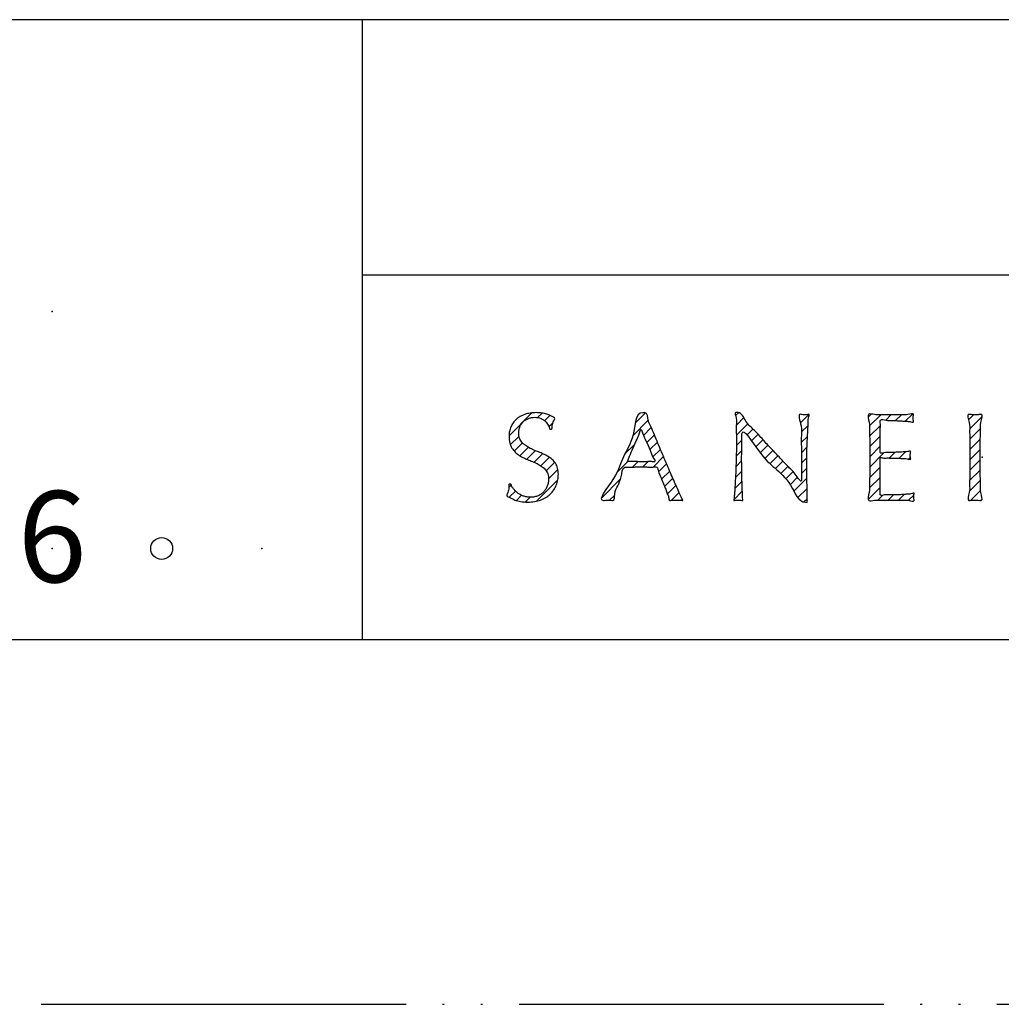
# Model space of a CAD drawing. Units: millimetres. Extents: x 0 to 420, y 0 to 594.
# Drawn here: x 313 to 367, y 0 to 54 of the extents above; entities that cross this region are included whole.
import ezdxf

# ---------------------------------------------------------------- set-up
doc = ezdxf.new("R2010")
doc.units = ezdxf.units.MM
doc.linetypes.add('PHANTOM', pattern=[13, 10, -1, 0, -1, 0, -1])
doc.layers.add('1', color=7, linetype='Continuous')
doc.layers.add('_U_30EC_U_30A4_U_30E4_U_30FC_1', color=7, linetype='Continuous')
doc.styles.add('CONVERTER_12', font='txt.shx', dxfattribs={"width": 0.9})
pattern_1 = [(45, (0, 0), (-0.28284271, 0), [])]

# ---------------------------------------------------------------- blocks, each defined once
blk = doc.blocks.new('開示A4', base_point=(0, 0))
at = {"layer": '1', "linetype": 'Continuous'}
h = blk.add_hatch(dxfattribs=at)
h.set_pattern_fill('CUSTOM14', color=2, scale=0.1, angle=45, pattern_type=2)
h.set_pattern_definition(pattern_1)
edge = h.paths.add_edge_path()
edge.add_spline(control_points=[(170.147, 14.138), (170.163, 14.117), (170.197, 14.075), (170.26, 14.02), (170.333, 13.973), (170.418, 13.935), (170.513, 13.91), (170.617, 13.903), (170.722, 13.911), (170.821, 13.941), (170.906, 13.988), (170.978, 14.05), (171.035, 14.124), (171.077, 14.21), (171.103, 14.305), (171.112, 14.419), (171.099, 14.543), (171.033, 14.66), (170.937, 14.745), (170.825, 14.814), (170.699, 14.872), (170.566, 14.924), (170.431, 14.979), (170.305, 15.049), (170.193, 15.138), (170.097, 15.25), (170.033, 15.399), (170.02, 15.559), (170.032, 15.71), (170.071, 15.838), (170.135, 15.951), (170.224, 16.046), (170.334, 16.124), (170.463, 16.182), (170.611, 16.217), (170.768, 16.227), (170.917, 16.219), (171.06, 16.191), (171.16, 16.134), (171.313, 16.087), (171.246, 16.002), (171.23, 15.934), (171.198, 15.869), (171.215, 15.767), (171.167, 15.775), (171.132, 15.768), (171.13, 15.833), (171.099, 15.878), (171.066, 15.936), (171.021, 15.985), (170.966, 16.03), (170.901, 16.068), (170.823, 16.093), (170.736, 16.099), (170.645, 16.092), (170.559, 16.069), (170.483, 16.031), (170.417, 15.981), (170.362, 15.917), (170.322, 15.843), (170.298, 15.759), (170.289, 15.652), (170.302, 15.53), (170.368, 15.411), (170.464, 15.326), (170.576, 15.256), (170.701, 15.197), (170.835, 15.146), (170.969, 15.093), (171.095, 15.028), (171.208, 14.945), (171.303, 14.84), (171.367, 14.699), (171.381, 14.541), (171.367, 14.382), (171.324, 14.235), (171.255, 14.101), (171.157, 13.985), (171.035, 13.891), (170.887, 13.822), (170.718, 13.78), (170.532, 13.768), (170.353, 13.778), (170.188, 13.82), (170.083, 13.888), (169.935, 13.937), (169.998, 14.03), (170.007, 14.103), (170.03, 14.169), (170.003, 14.27), (170.052, 14.262), (170.092, 14.269), (170.1, 14.191), (170.131, 14.156), (170.147, 14.138)], knot_values=[0, 0, 0, 0, 0.079642, 0.162177, 0.248649, 0.340497, 0.438191, 0.543446, 0.651812, 0.753019, 0.84922, 0.941929, 1.03425, 1.129079, 1.226697, 1.32722, 1.470572, 1.59549, 1.719934, 1.850577, 1.98906, 2.134139, 2.280698, 2.42453, 2.56593, 2.708239, 2.861718, 3.045169, 3.183798, 3.314814, 3.442083, 3.569913, 3.702178, 3.842308, 3.992872, 4.156751, 4.310982, 4.44586, 4.572394, 4.701657, 4.768279, 4.835961, 4.912789, 5.006285, 5.026909, 5.047534, 5.101808, 5.162325, 5.22692, 5.294232, 5.364545, 5.438319, 5.517878, 5.607648, 5.70045, 5.788251, 5.872715, 5.955167, 6.037192, 6.120669, 6.206849, 6.296681, 6.442558, 6.56819, 6.692905, 6.82422, 6.963122, 7.107844, 7.253432, 7.395187, 7.533141, 7.67055, 7.816237, 7.987692, 8.142277, 8.293663, 8.442962, 8.591598, 8.743679, 8.903725, 9.076307, 9.265579, 9.459204, 9.61762, 9.75361, 9.874873, 9.95452, 10.024164, 10.097698, 10.1891, 10.209746, 10.230392, 10.300571, 10.37632, 10.37632, 10.37632, 10.37632], degree=3, periodic=0)
h = blk.add_hatch(dxfattribs=at)
h.set_pattern_fill('CUSTOM13', color=2, scale=0.1, angle=45, pattern_type=2)
h.set_pattern_definition(pattern_1)
edge = h.paths.add_edge_path()
edge.add_spline(control_points=[(174.792, 13.816), (174.777, 13.818), (174.746, 13.822), (174.701, 13.823), (174.656, 13.823), (174.61, 13.823), (174.564, 13.823), (174.518, 13.823), (174.475, 13.825), (174.404, 13.8), (174.406, 13.922), (174.359, 14.007), (174.319, 14.125), (174.271, 14.242), (174.22, 14.364), (174.172, 14.491), (174.114, 14.599), (174.098, 14.756), (173.957, 14.724), (173.851, 14.735), (173.736, 14.734), (173.625, 14.735), (173.518, 14.734), (173.412, 14.734), (173.311, 14.727), (173.127, 14.751), (173.116, 14.447), (173.009, 14.224), (172.91, 14.039), (172.923, 13.795), (172.805, 13.825), (172.742, 13.823), (172.679, 13.823), (172.395, 13.781), (173.025, 14.501), (173.109, 15.013), (173.493, 15.534), (173.478, 16.235), (173.724, 16.223), (173.826, 16.232), (173.825, 15.981), (173.943, 15.798), (174.032, 15.556), (174.132, 15.323), (174.231, 15.087), (174.33, 14.855), (174.426, 14.631), (174.516, 14.423), (174.599, 14.233), (174.673, 14.067), (174.734, 13.929), (174.775, 13.85), (174.792, 13.816)], knot_values=[0, 0, 0, 0, 0.047163, 0.091486, 0.135776, 0.182653, 0.22952, 0.273775, 0.318131, 0.365261, 0.457101, 0.567185, 0.689462, 0.818176, 0.951009, 1.085852, 1.218126, 1.343545, 1.454537, 1.567188, 1.680711, 1.794227, 1.900009, 2.004086, 2.108163, 2.214, 2.496039, 2.762351, 2.997275, 3.18511, 3.246408, 3.312608, 3.378878, 3.44014, 4.100502, 4.754913, 5.411332, 6.07789, 6.110575, 6.14326, 6.367989, 6.610525, 6.863389, 7.11938, 7.376037, 7.631165, 7.876722, 8.104954, 8.312917, 8.49773, 8.651019, 8.764739, 8.764739, 8.764739, 8.764739], degree=3, periodic=0)
edge = h.paths.add_edge_path(flags=16)
edge.add_spline(control_points=[(173.268, 14.886), (173.299, 14.886), (173.361, 14.886), (173.454, 14.883), (173.548, 14.88), (173.642, 14.879), (173.735, 14.88), (173.835, 14.879), (173.919, 14.889), (174.064, 14.862), (173.94, 15.037), (173.897, 15.197), (173.781, 15.455), (173.702, 15.592), (173.643, 15.809), (173.586, 15.593), (173.505, 15.453), (173.406, 15.204), (173.325, 15.019), (173.281, 14.917), (173.268, 14.886)], knot_values=[0, 0, 0, 0, 0.091148, 0.185812, 0.280413, 0.371589, 0.467908, 0.564268, 0.660568, 0.756965, 0.856135, 1.092616, 1.374868, 1.611349, 1.710518, 1.809403, 2.045205, 2.326647, 2.562449, 2.661334, 2.661334, 2.661334, 2.661334], degree=3, periodic=0)
h = blk.add_hatch(dxfattribs=at)
h.set_pattern_fill('CUSTOM12', color=2, scale=0.1, angle=45, pattern_type=2)
h.set_pattern_definition(pattern_1)
edge = h.paths.add_edge_path()
edge.add_spline(control_points=[(177.307, 14.709), (177.175, 14.823), (176.912, 15.05), (176.4, 15.892), (176.411, 15.534), (176.404, 15.393), (176.403, 15.194), (176.402, 15.022), (176.402, 14.879), (176.404, 14.783), (176.406, 14.675), (176.407, 14.562), (176.409, 14.444), (176.412, 14.327), (176.416, 14.212), (176.419, 14.105), (176.422, 14.01), (176.428, 13.926), (176.424, 13.869), (176.446, 13.798), (176.368, 13.829), (176.312, 13.82), (176.254, 13.829), (176.169, 13.797), (176.201, 13.881), (176.199, 13.949), (176.211, 14.052), (176.216, 14.17), (176.224, 14.304), (176.232, 14.448), (176.24, 14.597), (176.246, 14.748), (176.25, 14.897), (176.254, 15.041), (176.257, 15.176), (176.258, 15.365), (176.262, 15.59), (176.244, 15.864), (176.285, 16.028), (176.2, 16.227), (176.266, 16.224), (176.284, 16.224), (176.406, 16.226), (176.508, 15.947), (176.758, 15.746), (176.987, 15.478), (177.225, 15.226), (177.449, 14.99), (177.675, 14.732), (177.833, 14.616), (178.047, 14.28), (178.042, 14.405), (178.043, 14.463), (178.043, 14.55), (178.043, 14.644), (178.043, 14.73), (178.043, 14.792), (178.043, 14.941), (178.046, 15.18), (178.026, 15.545), (178.075, 15.808), (177.918, 16.219), (178.076, 16.164), (178.131, 16.162), (178.183, 16.163), (178.271, 16.204), (178.22, 16.057), (178.231, 15.95), (178.217, 15.791), (178.21, 15.629), (178.201, 15.46), (178.194, 15.298), (178.189, 15.154), (178.187, 15.034), (178.188, 14.927), (178.187, 14.818), (178.188, 14.7), (178.189, 14.576), (178.191, 14.449), (178.193, 14.322), (178.194, 14.199), (178.196, 14.083), (178.196, 13.981), (178.201, 13.89), (178.191, 13.832), (178.212, 13.765), (178.173, 13.773), (177.96, 13.758), (177.764, 14.314), (177.461, 14.576), (177.307, 14.709)], knot_values=[0, 0, 0, 0, 0.655041, 1.308087, 1.420804, 1.566131, 1.757067, 2.006514, 2.087328, 2.185329, 2.294612, 2.408936, 2.526803, 2.646361, 2.762536, 2.870057, 2.966883, 3.050803, 3.115818, 3.15603, 3.213914, 3.276689, 3.34296, 3.404231, 3.453823, 3.5325, 3.634775, 3.754909, 3.889737, 4.03577, 4.187257, 4.338734, 4.488479, 4.634708, 4.771493, 4.892687, 5.199776, 5.460354, 5.667603, 5.814723, 5.828991, 5.855488, 5.869756, 6.189797, 6.53189, 6.883054, 7.230512, 7.566967, 7.885204, 8.172887, 8.418012, 8.443927, 8.51076, 8.602145, 8.701714, 8.793099, 8.859933, 8.885848, 9.242301, 9.589275, 9.921809, 10.234796, 10.299682, 10.353235, 10.401546, 10.464829, 10.559739, 10.692395, 10.849204, 11.016263, 11.18672, 11.353726, 11.502574, 11.618665, 11.713299, 11.825111, 11.944649, 12.069292, 12.197073, 12.325626, 12.450346, 12.566466, 12.67099, 12.760776, 12.827032, 12.874291, 12.89832, 12.922348, 13.539848, 14.182943, 14.182943, 14.182943, 14.182943], degree=3, periodic=0)
h = blk.add_hatch(dxfattribs=at)
h.set_pattern_fill('CUSTOM11', color=2, scale=0.1, angle=45, pattern_type=2)
h.set_pattern_definition(pattern_1)
edge = h.paths.add_edge_path()
edge.add_spline(control_points=[(179.906, 15.739), (179.909, 15.806), (179.916, 15.94), (179.82, 16.225), (180.051, 16.163), (180.192, 16.17), (180.349, 16.162), (180.503, 16.163), (180.655, 16.162), (180.814, 16.172), (180.941, 16.155), (181.137, 16.227), (181.103, 16.126), (181.105, 16.076), (181.103, 16.027), (181.135, 15.941), (181.001, 15.99), (180.917, 15.984), (180.817, 15.995), (180.719, 16.001), (180.612, 16.007), (180.491, 16.016), (180.37, 16.005), (180.181, 16.065), (180.213, 15.906), (180.2, 15.808), (180.197, 15.696), (180.196, 15.577), (180.197, 15.45), (180.196, 15.323), (180.206, 15.225), (180.178, 15.084), (180.351, 15.14), (180.465, 15.127), (180.584, 15.134), (180.689, 15.139), (180.784, 15.143), (180.876, 15.151), (180.948, 15.146), (181.054, 15.185), (181.023, 15.105), (181.027, 15.056), (181.023, 15.006), (181.055, 14.921), (180.921, 14.974), (180.829, 14.965), (180.708, 14.976), (180.591, 14.977), (180.478, 14.978), (180.368, 14.984), (180.29, 14.972), (180.191, 15.005), (180.201, 14.948), (180.197, 14.914), (180.197, 14.871), (180.196, 14.834), (180.196, 14.795), (180.196, 14.757), (180.196, 14.719), (180.196, 14.69), (180.196, 14.659), (180.196, 14.614), (180.196, 14.56), (180.196, 14.515), (180.196, 14.431), (180.198, 14.317), (180.195, 14.168), (180.207, 14.066), (180.182, 13.933), (180.333, 13.979), (180.443, 13.964), (180.573, 13.969), (180.699, 13.973), (180.819, 13.977), (180.939, 13.99), (181.022, 13.981), (181.146, 14.041), (181.124, 13.985), (181.124, 13.959), (181.122, 13.932), (181.122, 13.897), (181.12, 13.861), (181.153, 13.768), (180.955, 13.841), (180.83, 13.818), (180.667, 13.825), (180.513, 13.823), (180.357, 13.824), (180.197, 13.821), (180.054, 13.833), (179.82, 13.77), (179.917, 14.056), (179.901, 14.25), (179.915, 14.478), (179.914, 14.634), (179.914, 14.74), (179.914, 14.802), (179.914, 14.892), (179.914, 14.996), (179.914, 15.1), (179.914, 15.19), (179.914, 15.253), (179.914, 15.359), (179.913, 15.516), (179.908, 15.665), (179.906, 15.739)], knot_values=[0, 0, 0, 0, 0.220341, 0.440781, 0.595249, 0.748843, 0.902358, 1.056802, 1.210736, 1.363041, 1.515316, 1.669377, 1.721612, 1.7732, 1.824934, 1.87711, 1.982682, 2.078782, 2.17281, 2.271938, 2.37835, 2.494132, 2.626682, 2.783145, 2.890701, 2.99313, 3.09987, 3.220238, 3.352695, 3.481733, 3.593499, 3.674323, 3.817952, 3.946167, 4.061405, 4.166481, 4.262479, 4.350737, 4.433072, 4.511216, 4.564262, 4.618474, 4.670128, 4.722297, 4.819541, 4.931195, 5.049996, 5.168644, 5.283971, 5.392261, 5.486512, 5.559178, 5.591426, 5.626216, 5.667156, 5.717449, 5.738402, 5.784499, 5.830596, 5.851549, 5.873019, 5.924218, 5.985326, 6.036524, 6.057994, 6.236848, 6.38141, 6.49319, 6.574068, 6.691018, 6.814882, 6.944308, 7.071267, 7.193489, 7.309043, 7.414007, 7.50514, 7.53115, 7.559222, 7.587202, 7.612569, 7.662551, 7.702879, 7.857328, 8.0108, 8.165256, 8.322233, 8.479565, 8.635216, 8.790883, 8.948305, 9.168272, 9.387359, 9.608048, 9.832914, 9.858339, 9.925367, 10.020131, 10.128762, 10.237394, 10.332158, 10.399186, 10.424611, 10.64992, 10.871885, 10.871885, 10.871885, 10.871885], degree=3, periodic=0)
h = blk.add_hatch(dxfattribs=at)
h.set_pattern_fill('CUSTOM10', color=2, scale=0.1, angle=45, pattern_type=2)
h.set_pattern_definition(pattern_1)
edge = h.paths.add_edge_path()
edge.add_spline(control_points=[(182.651, 15.734), (182.657, 15.798), (182.669, 15.926), (182.56, 16.202), (182.676, 16.172), (182.717, 16.168), (182.759, 16.163), (182.8, 16.162), (182.842, 16.163), (182.884, 16.168), (182.925, 16.172), (183.04, 16.202), (182.93, 15.923), (182.957, 15.743), (182.94, 15.51), (182.941, 15.349), (182.941, 15.223), (182.941, 15.124), (182.941, 14.993), (182.941, 14.861), (182.941, 14.763), (182.941, 14.636), (182.941, 14.475), (182.957, 14.244), (182.933, 14.059), (183.036, 13.789), (182.882, 13.827), (182.8, 13.821), (182.719, 13.827), (182.565, 13.789), (182.667, 14.059), (182.644, 14.244), (182.66, 14.475), (182.659, 14.636), (182.659, 14.763), (182.659, 14.861), (182.659, 14.993), (182.659, 15.124), (182.659, 15.223), (182.659, 15.349), (182.658, 15.512), (182.653, 15.661), (182.651, 15.734)], knot_values=[0, 0, 0, 0, 0.220791, 0.44594, 0.490239, 0.532747, 0.574226, 0.615543, 0.656816, 0.698251, 0.740766, 0.785137, 1.010289, 1.231081, 1.451765, 1.676638, 1.720461, 1.830018, 1.972442, 2.114867, 2.224424, 2.268247, 2.493629, 2.715603, 2.934211, 3.149502, 3.231388, 3.318232, 3.405143, 3.48697, 3.702258, 3.920866, 4.142839, 4.368222, 4.412045, 4.521602, 4.664026, 4.80645, 4.916007, 4.95983, 5.184704, 5.405387, 5.405387, 5.405387, 5.405387], degree=3, periodic=0)
at = {"layer": '1', "color": 7, "linetype": 'Continuous'}
for p, q in [((200, 27), (25, 27)), ((105, 10), (200, 10))]:
    blk.add_line(p, q, dxfattribs=at)
at = {"layer": '1', "color": 2, "linetype": 'Continuous'}
for p, q in [((166, 27), (166, 10)), ((166, 20), (200, 20))]:
    blk.add_line(p, q, dxfattribs=at)
at = {"layer": '1', "color": 4, "linetype": 'PHANTOM'}
blk.add_line((0, 0), (210, 0), dxfattribs=at)
at = {"layer": '1', "color": 7, "linetype": 'Continuous'}
blk.add_circle((160.5, 12.5), 0.3, dxfattribs=at)
at = {"layer": '1', "color": 4}
for p in [(157.5, 19), (183, 15), (157.5, 12.5), (163.25, 12.5)]:
    blk.add_point(p, dxfattribs=at)
at = {"layer": '_U_30EC_U_30A4_U_30E4_U_30FC_1', "color": 2, "linetype": 'Continuous'}
for points, knots in [([(170.147, 14.138), (170.163, 14.117), (170.197, 14.075), (170.26, 14.02), (170.333, 13.973), (170.418, 13.935), (170.513, 13.91), (170.617, 13.903), (170.722, 13.911), (170.821, 13.941), (170.906, 13.988), (170.978, 14.05), (171.035, 14.124), (171.077, 14.21), (171.103, 14.305), (171.112, 14.419), (171.099, 14.543), (171.033, 14.66), (170.937, 14.745), (170.825, 14.814), (170.699, 14.872), (170.566, 14.924), (170.431, 14.979), (170.305, 15.049), (170.193, 15.138), (170.097, 15.25), (170.033, 15.399), (170.02, 15.559), (170.032, 15.71), (170.071, 15.838), (170.135, 15.951), (170.224, 16.046), (170.334, 16.124), (170.463, 16.182), (170.611, 16.217), (170.768, 16.227), (170.917, 16.219), (171.06, 16.191), (171.16, 16.134), (171.313, 16.087), (171.246, 16.002), (171.23, 15.934), (171.198, 15.869), (171.215, 15.767), (171.167, 15.775), (171.132, 15.768), (171.13, 15.833), (171.099, 15.878), (171.066, 15.936), (171.021, 15.985), (170.966, 16.03), (170.901, 16.068), (170.823, 16.093), (170.736, 16.099), (170.645, 16.092), (170.559, 16.069), (170.483, 16.031), (170.417, 15.981), (170.362, 15.917), (170.322, 15.843), (170.298, 15.759), (170.289, 15.652), (170.302, 15.53), (170.368, 15.411), (170.464, 15.326), (170.576, 15.256), (170.701, 15.197), (170.835, 15.146), (170.969, 15.093), (171.095, 15.028), (171.208, 14.945), (171.303, 14.84), (171.367, 14.699), (171.381, 14.541), (171.367, 14.382), (171.324, 14.235), (171.255, 14.101), (171.157, 13.985), (171.035, 13.891), (170.887, 13.822), (170.718, 13.78), (170.532, 13.768), (170.353, 13.778), (170.188, 13.82), (170.083, 13.888), (169.935, 13.937), (169.998, 14.03), (170.007, 14.103), (170.03, 14.169), (170.003, 14.27), (170.052, 14.262), (170.092, 14.269), (170.1, 14.191), (170.131, 14.156), (170.147, 14.138)], [0, 0, 0, 0, 0.079642, 0.162177, 0.248649, 0.340497, 0.438191, 0.543446, 0.651812, 0.753019, 0.84922, 0.941929, 1.03425, 1.129079, 1.226697, 1.32722, 1.470572, 1.59549, 1.719934, 1.850577, 1.98906, 2.134139, 2.280698, 2.42453, 2.56593, 2.708239, 2.861718, 3.045169, 3.183798, 3.314814, 3.442083, 3.569913, 3.702178, 3.842308, 3.992872, 4.156751, 4.310982, 4.44586, 4.572394, 4.701657, 4.768279, 4.835961, 4.912789, 5.006285, 5.026909, 5.047534, 5.101808, 5.162325, 5.22692, 5.294232, 5.364545, 5.438319, 5.517878, 5.607648, 5.70045, 5.788251, 5.872715, 5.955167, 6.037192, 6.120669, 6.206849, 6.296681, 6.442558, 6.56819, 6.692905, 6.82422, 6.963122, 7.107844, 7.253432, 7.395187, 7.533141, 7.67055, 7.816237, 7.987692, 8.142277, 8.293663, 8.442962, 8.591598, 8.743679, 8.903725, 9.076307, 9.265579, 9.459204, 9.61762, 9.75361, 9.874873, 9.95452, 10.024164, 10.097698, 10.1891, 10.209746, 10.230392, 10.300571, 10.37632, 10.37632, 10.37632, 10.37632]), ([(174.792, 13.816), (174.777, 13.818), (174.746, 13.822), (174.701, 13.823), (174.656, 13.823), (174.61, 13.823), (174.564, 13.823), (174.518, 13.823), (174.475, 13.825), (174.404, 13.8), (174.406, 13.922), (174.359, 14.007), (174.319, 14.125), (174.271, 14.242), (174.22, 14.364), (174.172, 14.491), (174.114, 14.599), (174.098, 14.756), (173.957, 14.724), (173.851, 14.735), (173.736, 14.734), (173.625, 14.735), (173.518, 14.734), (173.412, 14.734), (173.311, 14.727), (173.127, 14.751), (173.116, 14.447), (173.009, 14.224), (172.91, 14.039), (172.923, 13.795), (172.805, 13.825), (172.742, 13.823), (172.679, 13.823), (172.395, 13.781), (173.025, 14.501), (173.109, 15.013), (173.493, 15.534), (173.478, 16.235), (173.724, 16.223), (173.826, 16.232), (173.825, 15.981), (173.943, 15.798), (174.032, 15.556), (174.132, 15.323), (174.231, 15.087), (174.33, 14.855), (174.426, 14.631), (174.516, 14.423), (174.599, 14.233), (174.673, 14.067), (174.734, 13.929), (174.775, 13.85), (174.792, 13.816)], [0, 0, 0, 0, 0.047163, 0.091486, 0.135776, 0.182653, 0.22952, 0.273775, 0.318131, 0.365261, 0.457101, 0.567185, 0.689462, 0.818176, 0.951009, 1.085852, 1.218126, 1.343545, 1.454537, 1.567188, 1.680711, 1.794227, 1.900009, 2.004086, 2.108163, 2.214, 2.496039, 2.762351, 2.997275, 3.18511, 3.246408, 3.312608, 3.378878, 3.44014, 4.100502, 4.754913, 5.411332, 6.07789, 6.110575, 6.14326, 6.367989, 6.610525, 6.863389, 7.11938, 7.376037, 7.631165, 7.876722, 8.104954, 8.312917, 8.49773, 8.651019, 8.764739, 8.764739, 8.764739, 8.764739]), ([(177.307, 14.709), (177.175, 14.823), (176.912, 15.05), (176.4, 15.892), (176.411, 15.534), (176.404, 15.393), (176.403, 15.194), (176.402, 15.022), (176.402, 14.879), (176.404, 14.783), (176.406, 14.675), (176.407, 14.562), (176.409, 14.444), (176.412, 14.327), (176.416, 14.212), (176.419, 14.105), (176.422, 14.01), (176.428, 13.926), (176.424, 13.869), (176.446, 13.798), (176.368, 13.829), (176.312, 13.82), (176.254, 13.829), (176.169, 13.797), (176.201, 13.881), (176.199, 13.949), (176.211, 14.052), (176.216, 14.17), (176.224, 14.304), (176.232, 14.448), (176.24, 14.597), (176.246, 14.748), (176.25, 14.897), (176.254, 15.041), (176.257, 15.176), (176.258, 15.365), (176.262, 15.59), (176.244, 15.864), (176.285, 16.028), (176.2, 16.227), (176.266, 16.224), (176.284, 16.224), (176.406, 16.226), (176.508, 15.947), (176.758, 15.746), (176.987, 15.478), (177.225, 15.226), (177.449, 14.99), (177.675, 14.732), (177.833, 14.616), (178.047, 14.28), (178.042, 14.405), (178.043, 14.463), (178.043, 14.55), (178.043, 14.644), (178.043, 14.73), (178.043, 14.792), (178.043, 14.941), (178.046, 15.18), (178.026, 15.545), (178.075, 15.808), (177.918, 16.219), (178.076, 16.164), (178.131, 16.162), (178.183, 16.163), (178.271, 16.204), (178.22, 16.057), (178.231, 15.95), (178.217, 15.791), (178.21, 15.629), (178.201, 15.46), (178.194, 15.298), (178.189, 15.154), (178.187, 15.034), (178.188, 14.927), (178.187, 14.818), (178.188, 14.7), (178.189, 14.576), (178.191, 14.449), (178.193, 14.322), (178.194, 14.199), (178.196, 14.083), (178.196, 13.981), (178.201, 13.89), (178.191, 13.832), (178.212, 13.765), (178.173, 13.773), (177.96, 13.758), (177.764, 14.314), (177.461, 14.576), (177.307, 14.709)], [0, 0, 0, 0, 0.655041, 1.308087, 1.420804, 1.566131, 1.757067, 2.006514, 2.087328, 2.185329, 2.294612, 2.408936, 2.526803, 2.646361, 2.762536, 2.870057, 2.966883, 3.050803, 3.115818, 3.15603, 3.213914, 3.276689, 3.34296, 3.404231, 3.453823, 3.5325, 3.634775, 3.754909, 3.889737, 4.03577, 4.187257, 4.338734, 4.488479, 4.634708, 4.771493, 4.892687, 5.199776, 5.460354, 5.667603, 5.814723, 5.828991, 5.855488, 5.869756, 6.189797, 6.53189, 6.883054, 7.230512, 7.566967, 7.885204, 8.172887, 8.418012, 8.443927, 8.51076, 8.602145, 8.701714, 8.793099, 8.859933, 8.885848, 9.242301, 9.589275, 9.921809, 10.234796, 10.299682, 10.353235, 10.401546, 10.464829, 10.559739, 10.692395, 10.849204, 11.016263, 11.18672, 11.353726, 11.502574, 11.618665, 11.713299, 11.825111, 11.944649, 12.069292, 12.197073, 12.325626, 12.450346, 12.566466, 12.67099, 12.760776, 12.827032, 12.874291, 12.89832, 12.922348, 13.539848, 14.182943, 14.182943, 14.182943, 14.182943]), ([(179.906, 15.739), (179.909, 15.806), (179.916, 15.94), (179.82, 16.225), (180.051, 16.163), (180.192, 16.17), (180.349, 16.162), (180.503, 16.163), (180.655, 16.162), (180.814, 16.172), (180.941, 16.155), (181.137, 16.227), (181.103, 16.126), (181.105, 16.076), (181.103, 16.027), (181.135, 15.941), (181.001, 15.99), (180.917, 15.984), (180.817, 15.995), (180.719, 16.001), (180.612, 16.007), (180.491, 16.016), (180.37, 16.005), (180.181, 16.065), (180.213, 15.906), (180.2, 15.808), (180.197, 15.696), (180.196, 15.577), (180.197, 15.45), (180.196, 15.323), (180.206, 15.225), (180.178, 15.084), (180.351, 15.14), (180.465, 15.127), (180.584, 15.134), (180.689, 15.139), (180.784, 15.143), (180.876, 15.151), (180.948, 15.146), (181.054, 15.185), (181.023, 15.105), (181.027, 15.056), (181.023, 15.006), (181.055, 14.921), (180.921, 14.974), (180.829, 14.965), (180.708, 14.976), (180.591, 14.977), (180.478, 14.978), (180.368, 14.984), (180.29, 14.972), (180.191, 15.005), (180.201, 14.948), (180.197, 14.914), (180.197, 14.871), (180.196, 14.834), (180.196, 14.795), (180.196, 14.757), (180.196, 14.719), (180.196, 14.69), (180.196, 14.659), (180.196, 14.614), (180.196, 14.56), (180.196, 14.515), (180.196, 14.431), (180.198, 14.317), (180.195, 14.168), (180.207, 14.066), (180.182, 13.933), (180.333, 13.979), (180.443, 13.964), (180.573, 13.969), (180.699, 13.973), (180.819, 13.977), (180.939, 13.99), (181.022, 13.981), (181.146, 14.041), (181.124, 13.985), (181.124, 13.959), (181.122, 13.932), (181.122, 13.897), (181.12, 13.861), (181.153, 13.768), (180.955, 13.841), (180.83, 13.818), (180.667, 13.825), (180.513, 13.823), (180.357, 13.824), (180.197, 13.821), (180.054, 13.833), (179.82, 13.77), (179.917, 14.056), (179.901, 14.25), (179.915, 14.478), (179.914, 14.634), (179.914, 14.74), (179.914, 14.802), (179.914, 14.892), (179.914, 14.996), (179.914, 15.1), (179.914, 15.19), (179.914, 15.253), (179.914, 15.359), (179.913, 15.516), (179.908, 15.665), (179.906, 15.739)], [0, 0, 0, 0, 0.220341, 0.440781, 0.595249, 0.748843, 0.902358, 1.056802, 1.210736, 1.363041, 1.515316, 1.669377, 1.721612, 1.7732, 1.824934, 1.87711, 1.982682, 2.078782, 2.17281, 2.271938, 2.37835, 2.494132, 2.626682, 2.783145, 2.890701, 2.99313, 3.09987, 3.220238, 3.352695, 3.481733, 3.593499, 3.674323, 3.817952, 3.946167, 4.061405, 4.166481, 4.262479, 4.350737, 4.433072, 4.511216, 4.564262, 4.618474, 4.670128, 4.722297, 4.819541, 4.931195, 5.049996, 5.168644, 5.283971, 5.392261, 5.486512, 5.559178, 5.591426, 5.626216, 5.667156, 5.717449, 5.738402, 5.784499, 5.830596, 5.851549, 5.873019, 5.924218, 5.985326, 6.036524, 6.057994, 6.236848, 6.38141, 6.49319, 6.574068, 6.691018, 6.814882, 6.944308, 7.071267, 7.193489, 7.309043, 7.414007, 7.50514, 7.53115, 7.559222, 7.587202, 7.612569, 7.662551, 7.702879, 7.857328, 8.0108, 8.165256, 8.322233, 8.479565, 8.635216, 8.790883, 8.948305, 9.168272, 9.387359, 9.608048, 9.832914, 9.858339, 9.925367, 10.020131, 10.128762, 10.237394, 10.332158, 10.399186, 10.424611, 10.64992, 10.871885, 10.871885, 10.871885, 10.871885]), ([(182.651, 15.734), (182.657, 15.798), (182.669, 15.926), (182.56, 16.202), (182.676, 16.172), (182.717, 16.168), (182.759, 16.163), (182.8, 16.162), (182.842, 16.163), (182.884, 16.168), (182.925, 16.172), (183.04, 16.202), (182.93, 15.923), (182.957, 15.743), (182.94, 15.51), (182.941, 15.349), (182.941, 15.223), (182.941, 15.124), (182.941, 14.993), (182.941, 14.861), (182.941, 14.763), (182.941, 14.636), (182.941, 14.475), (182.957, 14.244), (182.933, 14.059), (183.036, 13.789), (182.882, 13.827), (182.8, 13.821), (182.719, 13.827), (182.565, 13.789), (182.667, 14.059), (182.644, 14.244), (182.66, 14.475), (182.659, 14.636), (182.659, 14.763), (182.659, 14.861), (182.659, 14.993), (182.659, 15.124), (182.659, 15.223), (182.659, 15.349), (182.658, 15.512), (182.653, 15.661), (182.651, 15.734)], [0, 0, 0, 0, 0.220791, 0.44594, 0.490239, 0.532747, 0.574226, 0.615543, 0.656816, 0.698251, 0.740766, 0.785137, 1.010289, 1.231081, 1.451765, 1.676638, 1.720461, 1.830018, 1.972442, 2.114867, 2.224424, 2.268247, 2.493629, 2.715603, 2.934211, 3.149502, 3.231388, 3.318232, 3.405143, 3.48697, 3.702258, 3.920866, 4.142839, 4.368222, 4.412045, 4.521602, 4.664026, 4.80645, 4.916007, 4.95983, 5.184704, 5.405387, 5.405387, 5.405387, 5.405387]), ([(173.268, 14.886), (173.299, 14.886), (173.361, 14.886), (173.454, 14.883), (173.548, 14.88), (173.642, 14.879), (173.735, 14.88), (173.835, 14.879), (173.919, 14.889), (174.064, 14.862), (173.94, 15.037), (173.897, 15.197), (173.781, 15.455), (173.702, 15.592), (173.643, 15.809), (173.586, 15.593), (173.505, 15.453), (173.406, 15.204), (173.325, 15.019), (173.281, 14.917), (173.268, 14.886)], [0, 0, 0, 0, 0.091148, 0.185812, 0.280413, 0.371589, 0.467908, 0.564268, 0.660568, 0.756965, 0.856135, 1.092616, 1.374868, 1.611349, 1.710518, 1.809403, 2.045205, 2.326647, 2.562449, 2.661334, 2.661334, 2.661334, 2.661334])]:
    blk.add_open_spline(points, degree=3, knots=knots, dxfattribs=at)
blk = doc.blocks.new('開示A4枠')
at = {"layer": '1', "xscale": 2, "yscale": 2, "zscale": 2}
blk.add_blockref('開示A4', (0, 0), dxfattribs=at)

msp = doc.modelspace()

# ---------------------------------------------------------------- block references
msp.add_blockref('開示A4枠', (0, 0))

# ---------------------------------------------------------------- texts
at = {"layer": '1', "color": 7, "insert": (315, 25), "char_height": 5, "attachment_point": 5, "line_spacing_factor": 0.720288, "style": 'CONVERTER_12'}
msp.add_mtext('6', dxfattribs=at)

doc.saveas('drawing.dxf')
